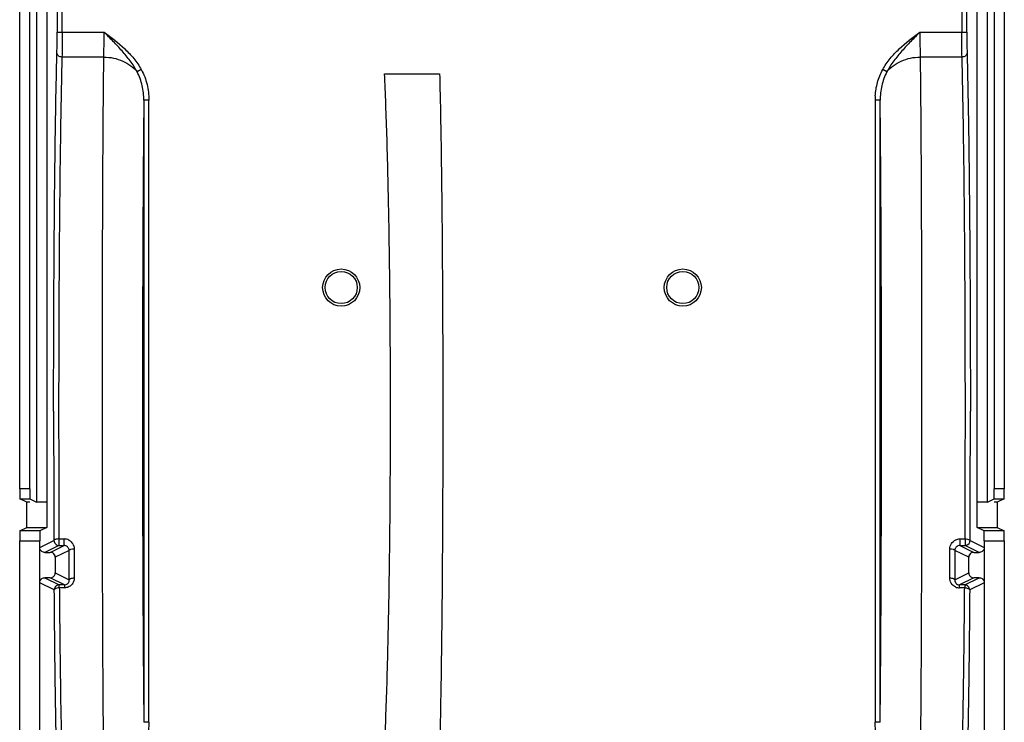
# Model space of a CAD drawing. Units: millimetres. Extents: x 0 to 420, y 0 to 297.
# Drawn here: x 188 to 203, y 116 to 127 of the extents above; entities that cross this region are included whole.
import ezdxf

# ---------------------------------------------------------------- set-up
doc = ezdxf.new("R2010")
doc.units = ezdxf.units.MM
doc.header["$LTSCALE"] = 23.1
doc.layers.add('INTF_1', color=7, linetype='CONTINUOUS')

msp = doc.modelspace()

# ---------------------------------------------------------------- linework, layer by layer
at = {"layer": 'INTF_1', "color": 6, "linetype": 'CONTINUOUS'}
for p, q in [((188.0518, 119.8064), (188.0518, 132.7303)), ((202.7584, 132.7303), (202.7584, 119.8064)), ((188.2019, 119.8064), (188.2019, 131.9867)), ((202.6084, 131.9867), (202.6084, 119.8064)), ((188.4579, 127.3523), (188.4579, 119.2297)), ((202.3523, 119.2297), (202.3523, 127.3523)), ((189.9065, 125.6094), (189.9065, 116.3193)), ((200.9037, 116.3193), (200.9037, 125.6094)), ((188.0544, 119.6564), (188.2045, 119.6564)), ((188.1579, 119.6047), (188.0544, 119.6564)), ((188.2045, 119.6047), (188.1579, 119.6047)), ((188.1579, 119.2297), (188.1579, 119.6047)), ((188.2045, 119.6564), (188.3053, 119.606)), ((202.5049, 119.606), (202.6058, 119.6564)), ((202.6058, 119.6564), (202.7558, 119.6564)), ((202.6523, 119.6047), (202.6058, 119.6047)), ((202.7558, 119.6564), (202.6523, 119.6047)), ((202.6523, 119.6047), (202.6523, 119.2297)), ((188.0544, 119.178), (188.1579, 119.2297)), ((188.3545, 119.178), (188.0544, 119.178)), ((188.1579, 119.2297), (188.4579, 119.2297)), ((188.4579, 119.2297), (188.3545, 119.178)), ((202.3523, 119.2297), (202.6523, 119.2297)), ((202.4557, 119.178), (202.3523, 119.2297)), ((202.7558, 119.178), (202.4557, 119.178)), ((202.6523, 119.2297), (202.7558, 119.178)), ((188.0518, 106.906), (188.0518, 119.028)), ((188.3519, 106.606), (188.3519, 119.028)), ((202.4583, 119.028), (202.4584, 118.9297)), ((202.7584, 119.028), (202.7584, 106.906)), ((188.4292, 118.8559), (188.5066, 118.8571)), ((188.6389, 118.9607), (188.7139, 118.9607)), ((202.0964, 118.9607), (202.1714, 118.9607)), ((202.3037, 118.8571), (202.381, 118.8559)), ((202.4584, 118.9297), (202.4584, 106.9811)), ((188.5839, 118.7832), (188.5839, 118.5512)), ((202.2263, 118.5512), (202.2263, 118.7832)), ((188.5066, 118.4774), (188.4292, 118.4785)), ((202.381, 118.4785), (202.3037, 118.4774)), ((188.7188, 118.3713), (188.6438, 118.3713)), ((202.1664, 118.3713), (202.0914, 118.3713))]:
    msp.add_line(p, q, dxfattribs=at)
at = {"layer": 'INTF_1', "color": 9, "linetype": 'CONTINUOUS'}
for p, q in [((188.3053, 127.3536), (188.3053, 119.606)), ((188.6111, 127.2757), (188.6111, 126.6267)), ((188.6861, 126.6267), (188.6861, 127.2757)), ((202.1241, 127.3507), (202.1241, 126.6267)), ((202.1991, 126.6267), (202.1991, 127.2757)), ((202.5049, 119.606), (202.5049, 127.3536)), ((188.6111, 126.6267), (189.3124, 126.6267)), ((201.4979, 126.6267), (202.1991, 126.6267)), ((189.3084, 126.2544), (188.6832, 126.2544)), ((202.127, 126.2544), (201.5019, 126.2544)), ((189.8687, 126.0671), (189.8064, 126.0328)), ((201.0038, 126.0328), (200.9416, 126.0671)), ((189.9815, 125.6094), (189.9065, 125.6094)), ((189.9815, 116.3193), (189.9815, 125.6094)), ((200.9037, 125.6094), (200.8287, 125.6094)), ((200.8287, 125.6094), (200.8287, 116.3193)), ((188.2019, 119.8064), (188.0518, 119.8064)), ((202.7584, 119.8064), (202.6084, 119.8064)), ((188.0518, 119.028), (188.3519, 119.028)), ((188.3519, 118.9297), (188.5639, 119.0357)), ((188.6389, 119.0581), (188.7139, 119.0581)), ((188.6389, 119.0581), (188.6389, 118.9607)), ((188.7139, 118.9607), (188.7139, 119.0581)), ((202.0964, 119.0581), (202.1714, 119.0581)), ((202.0964, 119.0581), (202.0964, 118.9607)), ((202.1714, 119.0581), (202.1714, 118.9607)), ((202.2463, 119.0357), (202.4583, 118.9297)), ((202.4583, 119.028), (202.7584, 119.028)), ((188.6389, 118.9607), (188.4292, 118.8559)), ((188.5066, 118.8571), (188.7139, 118.9607)), ((188.7897, 118.8861), (188.5839, 118.7832)), ((188.7266, 118.9596), (188.7139, 118.9607)), ((188.7926, 118.4468), (188.7897, 118.8861)), ((188.8647, 118.9102), (188.8649, 118.8865)), ((188.8649, 118.8865), (188.8676, 118.476)), ((201.9426, 118.476), (201.9455, 118.9102)), ((202.0205, 118.8861), (202.0176, 118.4468)), ((202.2263, 118.7832), (202.0205, 118.8861)), ((202.0964, 118.9607), (202.3037, 118.8571)), ((202.381, 118.8559), (202.1714, 118.9607)), ((188.5839, 118.5512), (188.7926, 118.4468)), ((202.0176, 118.4468), (202.2263, 118.5512)), ((188.5688, 118.2963), (188.3519, 118.4047)), ((188.4292, 118.4785), (188.6438, 118.3713)), ((188.7188, 118.3713), (188.5066, 118.4774)), ((202.3037, 118.4774), (202.0914, 118.3713)), ((202.1664, 118.3713), (202.381, 118.4785)), ((202.4583, 118.4047), (202.2414, 118.2963)), ((188.6438, 118.3272), (188.6438, 118.3713)), ((188.7188, 118.3272), (188.6438, 118.3272)), ((188.6438, 118.3272), (188.644, 118.2957)), ((188.7188, 118.3713), (188.7188, 118.3272)), ((202.0914, 118.3272), (202.0914, 118.3713)), ((202.1664, 118.3272), (202.0914, 118.3272)), ((202.1662, 118.2957), (202.1664, 118.3272)), ((202.1664, 118.3713), (202.1664, 118.3272)), ((202.2402, 118.3007), (202.2414, 118.2963)), ((189.9815, 116.3193), (189.9065, 116.3193)), ((200.9037, 116.3193), (200.8287, 116.3193))]:
    msp.add_line(p, q, dxfattribs=at)
at = {"layer": 'INTF_1', "color": 7, "linetype": 'CONTINUOUS'}
msp.add_line((193.5007, 126.0062), (194.3233, 126.0062), dxfattribs=at)
at = {"layer": 'INTF_1', "color": 6, "linetype": 'CONTINUOUS'}
for centre, radius in [((192.8541, 122.812), 0.2775), ((192.8541, 122.812), 0.24), ((197.9562, 122.812), 0.2775), ((197.9562, 122.812), 0.24)]:
    msp.add_circle(centre, radius, dxfattribs=at)
at = {"layer": 'INTF_1', "color": 9, "linetype": 'CONTINUOUS'}
for centre, radius, start, end in [((201.8665, 125.6095), 1.0378, 176.47404, 180.00868), ((539.8878, 120.9355), 351.3291, 179.995293, 180.309825), ((539.9255, 120.9575), 351.2918, 179.998889, 180.309808), ((-140.8145, 120.9352), 342.991, 359.68643, 0.004873), ((-157.4342, 120.9577), 359.6857, 359.693829, 0.001054), ((188.7139, 118.9057), 0.1524, 61.25831, 89.99664), ((202.0915, 118.4778), 0.1506, 245.54472, 269.99938)]:
    msp.add_arc(centre, radius, start, end, dxfattribs=at)
at = {"layer": 'INTF_1', "color": 6, "linetype": 'CONTINUOUS'}
for centre, radius, start, end in [((202.1713, 119.0357), 0.075, 270.01211, 340.65421), ((202.1708, 119.0358), 0.0756, 340.72432, 359.91815), ((188.7166, 118.4457), 0.0761, 343.39827, 0.82118), ((188.6438, 118.2963), 0.075, 175.2323, 179.9905)]:
    msp.add_arc(centre, radius, start, end, dxfattribs=at)
for centre, start_param, end_param in [((188.0545, 119.8064), -4.712389, -3.1503193), ((188.2045, 119.8064), -4.712389, -3.1503193), ((202.6057, 119.8064), 3.1503193, 4.712389), ((202.7558, 119.8064), -3.132866, -1.5707963), ((188.0545, 119.028), 0.0087266, 1.5707963), ((202.7558, 119.028), -1.5707963, -0.0087266)]:
    msp.add_ellipse(centre, major_axis=(0, 0.15), ratio=0.0174551, start_param=start_param, end_param=end_param, dxfattribs=at)
at = {"layer": 'INTF_1', "color": 9, "linetype": 'CONTINUOUS'}
for points, knots in [([(188.6083, 126.3165), (188.6094, 126.3614), (188.6107, 126.4648), (188.6111, 126.5682), (188.6111, 126.6267)], [0, 0, 0, 0, 0.4341631, 1, 1, 1, 1]), ([(188.6861, 126.6267), (188.6861, 126.5565), (188.6857, 126.4324), (188.6844, 126.3083), (188.6832, 126.2544)], [0, 0, 0, 0, 0.5658457, 1, 1, 1, 1]), ([(189.3084, 126.2544), (189.31, 126.3083), (189.3118, 126.4324), (189.3124, 126.5565), (189.3124, 126.6267)], [0, 0, 0, 0, 0.434163, 1, 1, 1, 1]), ([(189.3124, 126.6267), (189.4186, 126.5476), (189.5781, 126.4276), (189.7611, 126.235), (189.8367, 126.1251), (189.8687, 126.0671)], [0, 0, 0, 0, 0.4999916, 0.7500357, 1, 1, 1, 1]), ([(189.8064, 126.0328), (189.7766, 126.09), (189.7066, 126.1991), (189.5826, 126.3481), (189.4492, 126.489), (189.358, 126.5808), (189.3124, 126.6267)], [0, 0, 0, 0, 0.2496378, 0.4993314, 0.7494126, 1, 1, 1, 1]), ([(200.9416, 126.0671), (200.9735, 126.1251), (201.0491, 126.2349), (201.2321, 126.4276), (201.3916, 126.5476), (201.4979, 126.6267)], [0, 0, 0, 0, 0.2498793, 0.4998962, 1, 1, 1, 1]), ([(201.4979, 126.6267), (201.4522, 126.5808), (201.3611, 126.489), (201.2277, 126.3481), (201.1036, 126.1991), (201.0336, 126.09), (201.0038, 126.0328)], [0, 0, 0, 0, 0.2505869, 0.5006682, 0.750362, 1, 1, 1, 1]), ([(201.4979, 126.6267), (201.4979, 126.5565), (201.4985, 126.4324), (201.5003, 126.3083), (201.5019, 126.2544)], [0, 0, 0, 0, 0.565837, 1, 1, 1, 1]), ([(202.127, 126.2544), (202.1258, 126.3083), (202.1246, 126.4324), (202.1241, 126.5565), (202.1241, 126.6267)], [0, 0, 0, 0, 0.4341543, 1, 1, 1, 1]), ([(202.1991, 126.6267), (202.1991, 126.5682), (202.1995, 126.4648), (202.2008, 126.3614), (202.202, 126.3165)], [0, 0, 0, 0, 0.5658369, 1, 1, 1, 1]), ([(188.5588, 120.9644), (188.5588, 121.4845), (188.5609, 122.494), (188.5701, 123.9333), (188.5849, 125.1972), (188.5994, 125.9717), (188.6083, 126.3165)], [0, 0, 0, 0, 0.2915341, 0.5658213, 0.8067134, 1, 1, 1, 1]), ([(188.6832, 126.2544), (188.6736, 126.2545), (188.6546, 126.2577), (188.6299, 126.271), (188.6128, 126.2915), (188.6083, 126.3084), (188.6083, 126.3165)], [0, 0, 0, 0, 0.2705602, 0.5304453, 0.7724867, 1, 1, 1, 1]), ([(188.6832, 126.2544), (188.6744, 125.9137), (188.6599, 125.1481), (188.6451, 123.8989), (188.6358, 122.4763), (188.6337, 121.4785), (188.6337, 120.9644)], [0, 0, 0, 0, 0.1932864, 0.4341782, 0.7084657, 1, 1, 1, 1]), ([(189.2862, 120.9644), (189.2862, 121.9621), (189.2886, 123.3847), (189.2979, 125.148), (189.3044, 125.9136), (189.3084, 126.2544)], [0, 0, 0, 0, 0.5658333, 0.8067267, 1, 1, 1, 1]), ([(189.3084, 126.2544), (189.3571, 126.2542), (189.454, 126.244), (189.5912, 126.2003), (189.712, 126.1303), (189.7786, 126.0672), (189.8064, 126.0328)], [0, 0, 0, 0, 0.2601963, 0.5160748, 0.7634638, 1, 1, 1, 1]), ([(201.0038, 126.0328), (201.0317, 126.0672), (201.0982, 126.1303), (201.2191, 126.2003), (201.3563, 126.244), (201.4532, 126.2542), (201.5019, 126.2544)], [0, 0, 0, 0, 0.2365362, 0.4839253, 0.7398037, 1, 1, 1, 1]), ([(201.5019, 126.2544), (201.5059, 125.9136), (201.5123, 125.148), (201.5217, 123.3847), (201.524, 121.9621), (201.524, 120.9644)], [0, 0, 0, 0, 0.1932733, 0.4341667, 1, 1, 1, 1]), ([(202.202, 126.3165), (202.2019, 126.3084), (202.1975, 126.2915), (202.1803, 126.271), (202.1556, 126.2577), (202.1366, 126.2545), (202.127, 126.2544)], [0, 0, 0, 0, 0.2275133, 0.4695547, 0.7294398, 1, 1, 1, 1]), ([(202.1765, 120.9644), (202.1765, 121.4785), (202.1744, 122.4763), (202.1651, 123.8989), (202.1502, 125.1481), (202.136, 125.9137), (202.127, 126.2544)], [0, 0, 0, 0, 0.2915343, 0.5658218, 0.8067136, 1, 1, 1, 1]), ([(202.202, 126.3165), (202.2108, 125.9717), (202.2253, 125.1972), (202.2401, 123.9333), (202.2494, 122.494), (202.2515, 121.4845), (202.2515, 120.9644)], [0, 0, 0, 0, 0.1932722, 0.4341827, 0.7084654, 1, 1, 1, 1]), ([(189.8687, 126.0671), (189.9069, 125.9978), (189.9636, 125.8475), (189.9815, 125.6886), (189.9815, 125.6094)], [0, 0, 0, 0, 0.4998454, 1, 1, 1, 1]), ([(200.8307, 125.6733), (200.8349, 125.7418), (200.857, 125.8783), (200.9084, 126.0071), (200.9416, 126.0671)], [0, 0, 0, 0, 0.5001148, 1, 1, 1, 1]), ([(189.9065, 125.6094), (189.9065, 125.6824), (189.891, 125.829), (189.8407, 125.9683), (189.8064, 126.0328)], [0, 0, 0, 0, 0.5001088, 1, 1, 1, 1]), ([(201.0038, 126.0328), (200.9695, 125.9683), (200.9193, 125.829), (200.9037, 125.6824), (200.9037, 125.6094)], [0, 0, 0, 0, 0.4998911, 1, 1, 1, 1]), ([(189.9065, 125.6094), (189.9029, 125.3017), (189.897, 124.6195), (189.8884, 123.0712), (189.8862, 121.8305), (189.8862, 120.9644)], [0, 0, 0, 0, 0.1987342, 0.440586, 1, 1, 1, 1]), ([(200.9241, 120.9644), (200.9241, 121.8305), (200.9218, 123.0712), (200.9133, 124.6195), (200.9073, 125.3017), (200.9037, 125.6094)], [0, 0, 0, 0, 0.559414, 0.8012658, 1, 1, 1, 1]), ([(189.3084, 115.6743), (189.3044, 116.0151), (189.2979, 116.7807), (189.2886, 118.544), (189.2862, 119.9666), (189.2862, 120.9644)], [0, 0, 0, 0, 0.1932733, 0.4341667, 1, 1, 1, 1]), ([(189.8862, 120.9644), (189.8862, 120.0982), (189.8884, 118.8575), (189.897, 117.3092), (189.9029, 116.627), (189.9065, 116.3193)], [0, 0, 0, 0, 0.559414, 0.8012658, 1, 1, 1, 1]), ([(200.9037, 116.3193), (200.9073, 116.627), (200.9133, 117.3092), (200.9218, 118.8575), (200.9241, 120.0982), (200.9241, 120.9644)], [0, 0, 0, 0, 0.1987342, 0.440586, 1, 1, 1, 1]), ([(201.524, 120.9644), (201.524, 119.9666), (201.5217, 118.544), (201.5123, 116.7807), (201.5059, 116.0151), (201.5019, 115.6743)], [0, 0, 0, 0, 0.5658333, 0.8067267, 1, 1, 1, 1]), ([(188.6389, 119.0581), (188.6293, 119.058), (188.6114, 119.0569), (188.5904, 119.0531), (188.5771, 119.0482), (188.5698, 119.0446), (188.5654, 119.0402), (188.5641, 119.037), (188.5639, 119.0357)], [0, 0, 0, 0, 0.3526141, 0.6565859, 0.7782203, 0.8750874, 0.9514993, 1, 1, 1, 1]), ([(188.7871, 119.0393), (188.8102, 119.0266), (188.8499, 118.9888), (188.8646, 118.9359), (188.8647, 118.9102)], [0, 0, 0, 0, 0.5058947, 1, 1, 1, 1]), ([(201.9455, 118.9102), (201.9457, 118.9376), (201.9624, 118.9942), (202.0073, 119.0325), (202.0328, 119.0442)], [0, 0, 0, 0, 0.4936165, 1, 1, 1, 1]), ([(202.1714, 119.0581), (202.1838, 119.058), (202.2057, 119.0563), (202.2273, 119.051), (202.2359, 119.0468)], [0, 0, 0, 0, 0.5658983, 1, 1, 1, 1]), ([(202.2359, 119.0468), (202.2374, 119.046), (202.2418, 119.0436), (202.2464, 119.0392), (202.2464, 119.0357)], [0, 0, 0, 0, 0.3341939, 1, 1, 1, 1]), ([(188.7897, 118.8861), (188.7898, 118.8874), (188.7903, 118.8891), (188.7912, 118.8905), (188.7915, 118.8909)], [0, 0, 0, 0, 0.7291146, 1, 1, 1, 1]), ([(188.7915, 118.8909), (188.7937, 118.8942), (188.8025, 118.9), (188.8269, 118.9081), (188.8489, 118.9102), (188.8647, 118.9102)], [0, 0, 0, 0, 0.1570899, 0.3877244, 1, 1, 1, 1]), ([(201.9455, 118.9102), (201.9613, 118.9101), (201.9834, 118.9081), (202.0078, 118.9), (202.0165, 118.8942), (202.0188, 118.8909)], [0, 0, 0, 0, 0.6124004, 0.8430065, 1, 1, 1, 1]), ([(202.0188, 118.8909), (202.019, 118.8905), (202.0199, 118.889), (202.0204, 118.8874), (202.0205, 118.8861)], [0, 0, 0, 0, 0.2708, 1, 1, 1, 1]), ([(202.0964, 118.9607), (202.0858, 118.9607), (202.0649, 118.9562), (202.0398, 118.9383), (202.0243, 118.9137), (202.0206, 118.8952), (202.0205, 118.8861)], [0, 0, 0, 0, 0.2712269, 0.5281683, 0.7691547, 1, 1, 1, 1]), ([(188.8676, 118.476), (188.8678, 118.4573), (188.8607, 118.4191), (188.8289, 118.3697), (188.7792, 118.3354), (188.7389, 118.3272), (188.7188, 118.3272)], [0, 0, 0, 0, 0.2412871, 0.4867443, 0.7400246, 1, 1, 1, 1]), ([(188.7926, 118.4468), (188.7928, 118.451), (188.7974, 118.4576), (188.806, 118.4634), (188.8195, 118.4696), (188.8403, 118.4745), (188.8581, 118.476), (188.8676, 118.476)], [0, 0, 0, 0, 0.1481765, 0.2493684, 0.3706605, 0.6651054, 1, 1, 1, 1]), ([(202.0291, 118.3407), (202.0033, 118.3525), (201.9582, 118.3915), (201.9424, 118.4486), (201.9426, 118.476)], [0, 0, 0, 0, 0.5088534, 1, 1, 1, 1]), ([(201.9426, 118.476), (201.9521, 118.476), (201.9699, 118.4745), (201.9908, 118.4696), (202.0042, 118.4634), (202.0128, 118.4576), (202.0174, 118.451), (202.0176, 118.4468)], [0, 0, 0, 0, 0.3348946, 0.6293395, 0.7506316, 0.8518235, 1, 1, 1, 1]), ([(202.0176, 118.4468), (202.0175, 118.4381), (202.0203, 118.4201), (202.0344, 118.3953), (202.0589, 118.3762), (202.0803, 118.3713), (202.0914, 118.3713)], [0, 0, 0, 0, 0.2238524, 0.4575967, 0.7148571, 1, 1, 1, 1]), ([(188.5792, 118.3116), (188.5763, 118.3096), (188.5713, 118.3054), (188.5688, 118.2991), (188.5688, 118.2963)], [0, 0, 0, 0, 0.5607173, 1, 1, 1, 1]), ([(188.6083, 115.6123), (188.5981, 116.0075), (188.5822, 116.9021), (188.5728, 117.7969), (188.5688, 118.2963)], [0, 0, 0, 0, 0.4418461, 1, 1, 1, 1]), ([(188.6438, 118.3272), (188.6313, 118.3272), (188.609, 118.3248), (188.5874, 118.3172), (188.5792, 118.3116)], [0, 0, 0, 0, 0.5578478, 1, 1, 1, 1]), ([(188.644, 118.2957), (188.648, 117.8082), (188.6574, 116.9343), (188.6732, 116.0605), (188.6832, 115.6743)], [0, 0, 0, 0, 0.5578977, 1, 1, 1, 1]), ([(202.127, 115.6743), (202.137, 116.0605), (202.1528, 116.9343), (202.1622, 117.8082), (202.1662, 118.2957)], [0, 0, 0, 0, 0.4421023, 1, 1, 1, 1]), ([(202.1664, 118.3272), (202.175, 118.3272), (202.1912, 118.3259), (202.2105, 118.3216), (202.2234, 118.3162), (202.2309, 118.3119), (202.2372, 118.3074), (202.2394, 118.303), (202.2402, 118.3007)], [0, 0, 0, 0, 0.3136249, 0.5965254, 0.7191977, 0.8247585, 0.9125381, 1, 1, 1, 1]), ([(202.2414, 118.2963), (202.2375, 117.7968), (202.2281, 116.9021), (202.2121, 116.0074), (202.202, 115.6123)], [0, 0, 0, 0, 0.558188, 1, 1, 1, 1]), ([(189.9815, 116.3193), (189.9815, 116.2401), (189.9636, 116.0812), (189.9069, 115.9309), (189.8687, 115.8616)], [0, 0, 0, 0, 0.500167, 1, 1, 1, 1]), ([(200.9416, 115.8616), (200.9033, 115.9309), (200.8466, 116.0812), (200.8287, 116.2401), (200.8287, 116.3193)], [0, 0, 0, 0, 0.499837, 1, 1, 1, 1])]:
    msp.add_open_spline(points, degree=3, knots=knots, dxfattribs=at)
at = {"layer": 'INTF_1', "color": 7, "linetype": 'CONTINUOUS'}
for points, knots in [([(193.5905, 120.9644), (193.5905, 121.4544), (193.5867, 122.4055), (193.5698, 123.7614), (193.5464, 124.801), (193.5221, 125.5305), (193.5082, 125.8552), (193.5007, 126.0062)], [0, 0, 0, 0, 0.2915144, 0.5657827, 0.8066686, 0.9100916, 1, 1, 1, 1]), ([(194.3233, 126.0062), (194.332, 125.6815), (194.346, 124.9518), (194.3605, 123.7612), (194.3696, 122.4053), (194.3727, 120.9644), (194.3696, 119.5234), (194.3605, 118.1676), (194.346, 116.9769), (194.332, 116.2473), (194.3233, 115.9225)], [0, 0, 0, 0, 0.0966439, 0.2170873, 0.3542406, 0.5, 0.6457594, 0.7829128, 0.9033562, 1, 1, 1, 1]), ([(193.5007, 115.9225), (193.5082, 116.0735), (193.5221, 116.3982), (193.5464, 117.1277), (193.5698, 118.1673), (193.5867, 119.5232), (193.5905, 120.4743), (193.5905, 120.9644)], [0, 0, 0, 0, 0.0899084, 0.1933314, 0.4342173, 0.7084856, 1, 1, 1, 1])]:
    msp.add_open_spline(points, degree=3, knots=knots, dxfattribs=at)
at = {"layer": 'INTF_1', "color": 6, "linetype": 'CONTINUOUS'}
for points, knots in [([(188.4553, 119.6047), (188.4457, 119.6047), (188.4267, 119.6047), (188.3992, 119.6048), (188.3738, 119.6049), (188.3515, 119.6051), (188.3352, 119.6052), (188.3243, 119.6054), (188.3179, 119.6055), (188.3129, 119.6056), (188.3091, 119.6057), (188.3068, 119.6059), (188.3056, 119.6059), (188.3053, 119.606)], [0, 0, 0, 0, 0.1925684, 0.3786905, 0.5502253, 0.7009271, 0.825295, 0.8761785, 0.918818, 0.9527426, 0.9777062, 0.9935162, 1, 1, 1, 1]), ([(202.5049, 119.606), (202.5046, 119.6059), (202.5034, 119.6059), (202.5011, 119.6057), (202.4974, 119.6056), (202.4923, 119.6055), (202.4859, 119.6054), (202.475, 119.6052), (202.4587, 119.6051), (202.4364, 119.6049), (202.411, 119.6048), (202.3835, 119.6047), (202.3646, 119.6047), (202.3549, 119.6047)], [0, 0, 0, 0, 0.0064838, 0.0222938, 0.0472574, 0.081182, 0.1238215, 0.174705, 0.2990729, 0.4497748, 0.6213095, 0.8074316, 1, 1, 1, 1]), ([(188.3545, 119.178), (188.3542, 119.1779), (188.3543, 119.1766), (188.3539, 119.1746), (188.3537, 119.1709), (188.3535, 119.1661), (188.3533, 119.1599), (188.3529, 119.1494), (188.3526, 119.1335), (188.3523, 119.1116), (188.3521, 119.0866), (188.3519, 119.0595), (188.3519, 119.0408), (188.3519, 119.0313)], [0, 0, 0, 0, 0.0058723, 0.0209942, 0.0453002, 0.0786254, 0.1207407, 0.1711911, 0.2950284, 0.4457358, 0.6178808, 0.8052944, 1, 1, 1, 1]), ([(202.4583, 119.0313), (202.4583, 119.0408), (202.4583, 119.0595), (202.4582, 119.0866), (202.4579, 119.1116), (202.4576, 119.1335), (202.4573, 119.1494), (202.457, 119.1599), (202.4568, 119.1661), (202.4565, 119.1709), (202.4564, 119.1746), (202.456, 119.1766), (202.456, 119.1779), (202.4557, 119.178)], [0, 0, 0, 0, 0.1947056, 0.3821192, 0.5542642, 0.7049716, 0.8288088, 0.8792592, 0.9213745, 0.9546998, 0.9790058, 0.9941277, 1, 1, 1, 1]), ([(188.5639, 119.0357), (188.5639, 119.026), (188.5678, 119.0063), (188.5844, 118.9813), (188.6094, 118.9646), (188.6291, 118.9607), (188.6389, 118.9607)], [0, 0, 0, 0, 0.2496003, 0.499426, 0.749681, 1, 1, 1, 1]), ([(188.4292, 118.8559), (188.4215, 118.8558), (188.4053, 118.8579), (188.3815, 118.8691), (188.3589, 118.8923), (188.3519, 118.9161), (188.3519, 118.9296)], [0, 0, 0, 0, 0.1972235, 0.4080604, 0.6579641, 1, 1, 1, 1]), ([(188.5839, 118.7836), (188.5839, 118.797), (188.5768, 118.8208), (188.5543, 118.8439), (188.5305, 118.8551), (188.5143, 118.8572), (188.5066, 118.8571)], [0, 0, 0, 0, 0.3418085, 0.5916861, 0.8026326, 1, 1, 1, 1]), ([(188.7897, 118.8861), (188.7896, 118.8943), (188.7867, 118.9109), (188.7741, 118.9335), (188.7536, 118.9515), (188.7359, 118.958), (188.7266, 118.9596)], [0, 0, 0, 0, 0.2328809, 0.474325, 0.729755, 1, 1, 1, 1]), ([(202.3037, 118.8571), (202.2959, 118.8572), (202.2798, 118.8551), (202.256, 118.8439), (202.2334, 118.8208), (202.2263, 118.797), (202.2263, 118.7836)], [0, 0, 0, 0, 0.1973673, 0.4083138, 0.6581913, 1, 1, 1, 1]), ([(202.4584, 118.9296), (202.4584, 118.9161), (202.4514, 118.8923), (202.4288, 118.8691), (202.405, 118.8579), (202.3888, 118.8558), (202.381, 118.8559)], [0, 0, 0, 0, 0.3420357, 0.5919395, 0.8027764, 1, 1, 1, 1]), ([(188.5066, 118.4774), (188.5143, 118.4773), (188.5305, 118.4794), (188.5543, 118.4906), (188.5768, 118.5137), (188.5839, 118.5374), (188.5839, 118.5508)], [0, 0, 0, 0, 0.1973673, 0.4083138, 0.6581913, 1, 1, 1, 1]), ([(202.2263, 118.5508), (202.2263, 118.5374), (202.2334, 118.5137), (202.256, 118.4906), (202.2798, 118.4794), (202.2959, 118.4773), (202.3037, 118.4774)], [0, 0, 0, 0, 0.3418085, 0.5916861, 0.8026326, 1, 1, 1, 1]), ([(188.3519, 118.4048), (188.3519, 118.4183), (188.3589, 118.4421), (188.3815, 118.4653), (188.4053, 118.4765), (188.4215, 118.4787), (188.4292, 118.4785)], [0, 0, 0, 0, 0.3420357, 0.5919395, 0.8027764, 1, 1, 1, 1]), ([(188.7188, 118.3713), (188.7276, 118.3713), (188.7447, 118.3744), (188.7721, 118.3902), (188.7854, 118.4103), (188.7895, 118.424)], [0, 0, 0, 0, 0.281039, 0.5419736, 1, 1, 1, 1]), ([(202.381, 118.4785), (202.3888, 118.4787), (202.405, 118.4765), (202.4288, 118.4653), (202.4514, 118.4421), (202.4584, 118.4183), (202.4584, 118.4048)], [0, 0, 0, 0, 0.1972235, 0.4080604, 0.6579641, 1, 1, 1, 1]), ([(188.6438, 118.3713), (188.6345, 118.3713), (188.6159, 118.3678), (188.5918, 118.3527), (188.5749, 118.33), (188.5698, 118.3117), (188.5691, 118.3025)], [0, 0, 0, 0, 0.2501552, 0.5001898, 0.7501296, 1, 1, 1, 1]), ([(202.2414, 118.2963), (202.2414, 118.306), (202.2375, 118.3257), (202.2209, 118.3506), (202.1959, 118.3673), (202.1762, 118.3713), (202.1664, 118.3713)], [0, 0, 0, 0, 0.2496003, 0.499426, 0.749681, 1, 1, 1, 1])]:
    msp.add_open_spline(points, degree=3, knots=knots, dxfattribs=at)
at = {"layer": 'INTF_1', "color": 9, "linetype": 'CONTINUOUS'}
msp.add_open_spline([(202.0328, 119.0442), (202.0525, 119.0532), (202.0747, 119.0581), (202.0964, 119.0581)], degree=3, dxfattribs=at)

doc.saveas('drawing.dxf')
